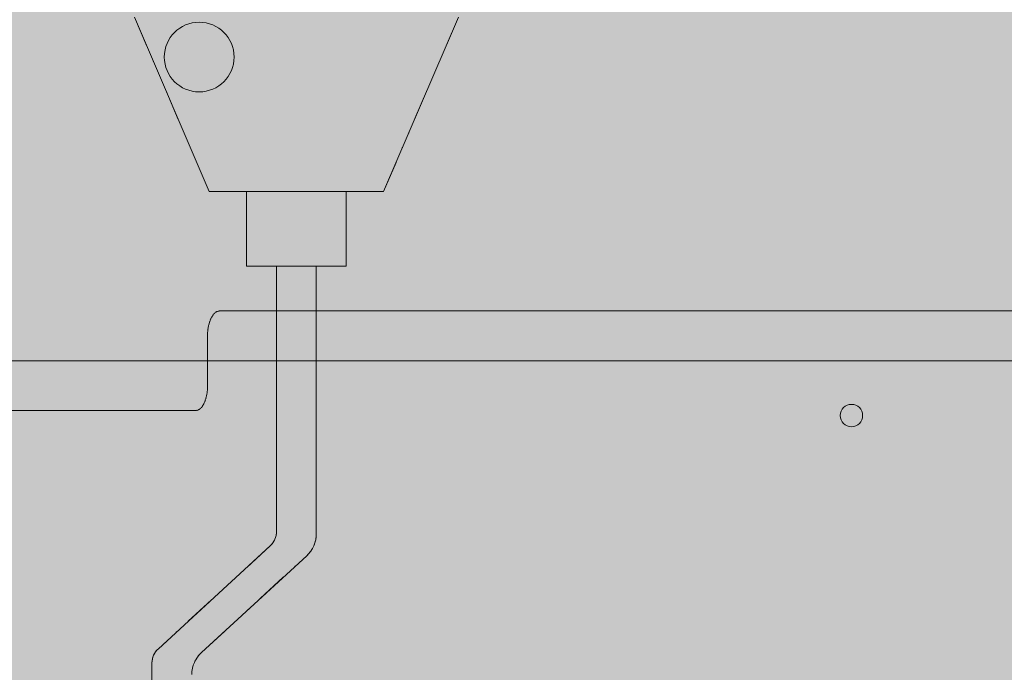
# Model space of a CAD drawing. Units: millimetres. Extents: x -55982 to 67908, y 9021 to 41652.
# Drawn here: x 27039 to 27434, y 35786 to 36048 of the extents above; entities that cross this region are included whole.
import ezdxf

# ---------------------------------------------------------------- set-up
doc = ezdxf.new("R2010")
doc.units = ezdxf.units.MM
doc.linetypes.add('DIVIDE2', pattern=[15.875, 6.35, -3.175, 0, -3.175, 0, -3.175])
doc.linetypes.add('HIDDEN2', pattern=[0.1875, 0.125, -0.0625])
doc.layers.add('1-Default', color=7, linetype='Continuous', lineweight=0)
for name, color, linetype, lineweight, true_color in [('710-C-Medical-Equipment-General', 5, 'Continuous', 13, 0x0000ff), ('712-C-Medical-Equipment-Outline', 5, 'DIVIDE2', 13, 0x0000ff), ('714-C-Medical-Equipment-Movement', 5, 'HIDDEN2', 13, 0x0000ff)]:
    doc.layers.add(name, color=color, linetype=linetype, lineweight=lineweight, true_color=true_color)

# ---------------------------------------------------------------- blocks, each defined once
blk = doc.blocks.new('B7120277-3(CSM3 Cable Box)')
at = {"layer": '710-C-Medical-Equipment-General', "true_color": 0xc8d2ff}
h = blk.add_hatch(color=254, dxfattribs=at)
h.dxf.hatch_style = 1
edge = h.paths.add_edge_path()
edge.add_line((-182.8701792219799, -169.3591225457794), (-181.7882642445657, -170.4421030986277))
edge.add_arc((-181.8399439457236, -170.5104491872878), 0.08568535083025865, 5.366915310690672, 52.90535444091529, ccw=False)
edge.add_line((-181.7546342274563, -170.5024347430735), (-181.7546342274782, -239.8326940255001))
edge.add_arc((-186.5554496014393, -239.8318918645348), 4.800815440977044, 352.968097029842, 359.9904265351209, ccw=False)
edge.add_arc((-187.715257887054, -239.5585022010334), 5.986766186556039, 321.23572927506297, 351.7300952619411, ccw=False)
edge.add_arc((-191.4765859940119, -236.7403994427871), 10.68520862581708, 309.8092849737168, 322.0812591632177, ccw=False)
edge.add_arc((-195.4434226496421, -231.9117266035845), 16.93425972344924, 300.6485392184679, 309.65960974962627, ccw=False)
edge.add_arc((-199.592526109773, -224.8295669130096), 25.14223916367106, 293.6016725081868, 300.5556562557376, ccw=False)
edge.add_arc((-204.1995368949464, -214.0974658021587), 36.8212236117119, 286.2698768429942, 293.48460396107475, ccw=False)
edge.add_arc((-208.9170787250384, -197.7738460525661), 53.81282150667335, 279.2422660591044, 286.2223457329274, ccw=False)
edge.add_arc((-211.6997557913069, -179.8302341877624), 71.97054159652717, 268.78446687063973, 279.1345065623826, ccw=False)
edge.add_arc((-212.1973614187397, -184.3748044579277), 67.41763116112583, 258.2762078656143, 269.12533854386027, ccw=False)
edge.add_arc((-216.6860633042322, -206.0773932206957), 45.25571611486289, 250.35486186450362, 258.2575048813785, ccw=False)
edge.add_arc((-221.5553142740754, -219.7237521077714), 30.76666127888943, 244.202446570121, 250.351150451395, ccw=False)
edge.add_arc((-225.7552344375869, -228.2347580874521), 21.27625110906171, 236.5385023346168, 244.4109287270908, ccw=False)
edge.add_arc((-229.9227743474828, -234.4019131345823), 13.83358900370151, 226.3528138105887, 236.8548248528379, ccw=False)
edge.add_arc((-233.5067675845057, -238.0636030471078), 8.710498612641466, 212.4724965356193, 226.7871806327279, ccw=False)
edge.add_arc((-236.3255962969624, -239.7463931428267), 5.429723813724723, 180.9107064612485, 213.4616029698377, ccw=False)
edge.add_line((-241.7546342274782, -239.8326940255001), (-241.7546342274782, -166.5027903508908))
edge.add_arc((-241.6890727142281, -166.5014208373331), 0.06557581556508721, 125.5870761745037, 181.1966767219483, ccw=False)
edge.add_line((-241.7272338748062, -166.4480924826767), (-240.6385970357896, -165.3583708083388))
edge.add_arc((-241.9900296639727, -164.0211346274802), 1.901202448955687, 315.3025247862946, 329.0114706691891)
edge.add_line((-240.3601850902796, -165), (-321.2546342274782, -165))
edge.add_line((-321.2546342274782, -165), (-321.2546342274782, -163.6583123951777))
edge.add_arc((-318.7546332471809, -161.9999997044293), 3.000000980297231, 180.0000056449825, 213.5573041169374, ccw=False)
edge.add_line((-321.7546342274782, -162), (-321.7546342274782, -165))
edge.add_line((-321.7546342274782, -165), (-323.2546342274782, -165))
edge.add_line((-323.2546342274782, -165), (-323.2546342274782, -86.9999956113852))
edge.add_line((-323.2546342274782, -86.9999956113852), (-323.7526610277082, -86.9999956113852))
edge.add_arc((-323.7521155963884, -86.9408140989263), 0.05918402581988029, 240.583225344396, 269.47196300710493, ccw=False)
edge.add_arc((-323.7255658537363, -86.89227908557473), 0.1145037739955664, 226.0379543669141, 240.9393570900496, ccw=False)
edge.add_line((-323.8050522790008, -86.97469887966508), (-324.8966793711352, -85.88414211510735))
edge.add_arc((-326.2594740441823, -87.27359950128663), 1.946227414485199, 45.5550411490492, 65.68580040809412)
edge.add_line((-325.458133942896, -85.5), (-327.0526530055658, -85.50000000169439))
edge.add_arc((-326.2458028196115, -87.27926731924435), 1.953663074809975, 114.3930221514364, 134.4429684657047)
edge.add_line((-327.6137556653857, -85.88445391895948), (-328.6994326522872, -86.96857351166364))
edge.add_arc((-328.8368451254844, -86.83229371471555), 0.193531317482148, 304.93098971736174, 315.2371173949925, ccw=False)
edge.add_arc((-328.765083434832, -86.91469029294255), 0.08568534156778759, 275.3670613690607, 297.11409749732263, ccw=False)
edge.add_line((-328.7570687740126, -86.99999998155727), (-398.0873282529774, -87))
edge.add_arc((-398.0856440598926, -82.22045349086785), 4.779546805865974, 262.9307986563557, 269.9798103959304, ccw=False)
edge.add_arc((-397.8152225741417, -81.0426467275564), 5.982953434533054, 231.2409118968767, 261.74882640356293, ccw=False)
edge.add_arc((-394.9985216845777, -77.27544404059185), 10.6851784197029, 219.8294846716032, 232.1097509673072, ccw=False)
edge.add_arc((-390.1999490871652, -73.33867776802042), 16.89185467406556, 210.6247397801936, 219.6590264764195, ccw=False)
edge.add_arc((-383.0124558215974, -69.12891303360925), 25.22139067212997, 203.6052906877198, 210.5365815254982, ccw=False)
edge.add_arc((-372.3484239985504, -64.55468291679068), 36.82487756950717, 196.268115578847, 203.4827600146796, ccw=False)
edge.add_arc((-356.0981031891549, -59.85496312149197), 53.74111703930048, 189.2354961033779, 196.2247294137501, ccw=False)
edge.add_arc((-338.0856269180764, -57.05386104374235), 71.96976494202441, 178.7850542749047, 189.1351228695539, ccw=False)
edge.add_arc((-342.6039670855226, -56.56114981642587), 67.44316077061565, 168.2776906976702, 179.122151936269, ccw=False)
edge.add_arc((-364.3944342037711, -52.04874748689471), 45.19038307435562, 160.3522220274808, 168.2664735724647, ccw=False)
edge.add_arc((-377.8712052507027, -47.24275109945313), 30.88231124762185, 154.2168579252822, 160.3425549311873, ccw=False)
edge.add_arc((-386.5455518141098, -42.97007761743323), 21.21318526968555, 146.5232890569477, 154.4174517768582, ccw=False)
edge.add_arc((-392.6221687527294, -38.8579663165209), 13.87660518851084, 136.3729860245066, 146.8457776062768, ccw=False)
edge.add_arc((-396.3071734723884, -35.26124111513157), 8.727840100433243, 122.48557542291681, 136.7732285267356, ccw=False)
edge.add_arc((-397.9994491137442, -32.4348363010395), 5.435546739952591, 90.92636921442562, 123.44006341089101, ccw=False)
edge.add_line((-398.0873282529774, -27), (-324.7574245783671, -27))
edge.add_arc((-324.7560644900628, -27.06560364823209), 0.06561774532514529, 35.60610464458699, 91.18768025698893, ccw=False)
edge.add_line((-324.7027147215103, -27.02740036699925), (-323.6130613047262, -28.11598128379137))
edge.add_arc((-322.2757752638117, -26.76461391789439), 1.901191130011938, 225.3000733054042, 239.0114910976583)
edge.add_line((-323.2546342274791, -28.39444913719854), (-323.2546342274782, -1.5))
edge.add_line((-323.2546342274782, -1.5), (-323.1911259005819, -1.5))
edge.add_arc((-321.2546342274782, -2.000000000000031), 2.000000000000016, 89.99999999999841, 165.5224878140693, ccw=False)
edge.add_line((-321.2546342274782, 0), (321.2546342274791, 0))
edge.add_line((321.2546342274791, 0), (321.2546342274763, -1.341687604817707))
edge.add_arc((318.7546342274724, -3.000000000011263), 3.00000000001208, 30.00000000011522, 33.55730976213101, ccw=False)
edge.add_line((321.3527104388331, -1.5), (321.7546342274791, -1.500000000000909))
edge.add_line((321.7546342274791, -1.500000000000909), (321.7546342274791, 0))
edge.add_line((321.7546342274791, 0), (323.2546342274791, 0))
edge.add_line((323.2546342274791, 0), (323.2546342274791, -165))
edge.add_line((323.2546342274791, -165), (321.7546342274791, -165))
edge.add_line((321.7546342274791, -165), (321.7546342274791, -162.0000000000036))
edge.add_arc((318.7546342274899, -162.0000000000038), 2.999999999989143, -33.55730976207752, 2.2168933355715126e-12, ccw=False)
edge.add_line((321.2546342274763, -163.6583123951823), (321.2546342274791, -165))
edge.add_line((321.2546342274791, -165), (-181.7546342274782, -165))
edge.add_line((-181.7546342274782, -165), (-181.7546342274782, -165.4959496238016))
edge.add_arc((-181.813668342048, -165.4974772643164), 0.05905387682947558, -29.492575428900693, 1.4823263727216727, ccw=False)
edge.add_arc((-181.8623551418759, -165.4709316262778), 0.1145037739619147, 314.01825105785247, 330.9393570919513, ccw=False)
edge.add_line((-181.7827879035704, -165.5532734069238), (-182.8704921123699, -166.6420451436597))
edge.add_arc((-181.4810270430889, -168.0048449122957), 1.946236467684855, 135.5550924331405, 187.4448864171787)
edge.add_arc((-181.4753669082391, -167.9911685921327), 1.953663074806036, 187.8210896578684, 224.4430139747319)
at = {"layer": '710-C-Medical-Equipment-General'}
blk.add_circle((-193.2546342274782, -95.5), 2.25, dxfattribs=at)
blk = doc.blocks.new('B7120009-2(CS2-4 Cable Bracket)')
at = {"layer": '710-C-Medical-Equipment-General', "true_color": 0xc8d2ff}
h = blk.add_hatch(color=254, dxfattribs=at)
edge = h.paths.add_edge_path()
edge.add_arc((-32.05429353381577, -311.5161782298946), 39.96918992675747, 2.706408005822146, 177.3235326817656)
edge.add_line((-71.97988260613056, -309.6497697457016), (-71.97988260613056, -253.9908279040847))
edge.add_arc((-65.97988260613225, -253.9908279040843), 5.999999999998309, 132.6370389142142, 180.000000000003, ccw=False)
edge.add_line((-70.0439926796389, -249.5768717069295), (-48.93588992649165, -230.1417778364994))
edge.add_arc((-52.99999999999833, -225.7278216393446), 5.999999999998321, 312.6370389142144, 360.000000000003)
edge.add_line((-47, -225.7278216393443), (-47, -171.9999999999927))
edge.add_line((-47, -171.9999999999927), (-41, -171.9999999999927))
edge.add_line((-41, -171.9999999999927), (-41, -157))
edge.add_line((-41, -157), (-33.5, -157))
edge.add_line((-33.5, -157), (-18.5, -122))
edge.add_line((-18.5, -122), (16.5, -122))
edge.add_line((16.5, -122), (16.5, -104))
edge.add_line((16.5, -104), (4.582903768663527, -104))
edge.add_line((4.582903768663527, -104), (4.582903768663527, -99.25))
edge.add_line((4.582903768663527, -99.25), (13.4643132405472, -99.25))
edge.add_arc((13.4643132405472, -98.25), 1, 270, 360)
edge.add_line((14.4643132405472, -98.25), (14.4643132405472, -91.75))
edge.add_arc((13.4643132405472, -91.75), 1, 0, 90)
edge.add_line((13.4643132405472, -90.75), (1.5, -90.75))
edge.add_line((1.5, -90.75), (1.5, -88.80000000000291))
edge.add_line((1.5, -88.80000000000291), (-8.5, -88.80000000000291))
edge.add_line((-8.5, -88.80000000000291), (-8.5, -90.75))
edge.add_line((-8.5, -90.75), (-20.25, -90.75))
edge.add_arc((-20.25, -91.75), 1, 90, 180)
edge.add_line((-21.25, -91.75), (-21.25, -98.25))
edge.add_arc((-20.25, -98.25), 1, 180, 270)
edge.add_line((-20.25, -99.25), (-11.58290376865625, -99.25))
edge.add_line((-11.58290376865625, -99.25), (-11.58290376865625, -104))
edge.add_line((-11.58290376865625, -104), (-63.5, -104))
edge.add_line((-63.5, -104), (-63.5, -81.05000000000291))
edge.add_line((-63.5, -81.05000000000291), (-59.5, -81.05000000000291))
edge.add_line((-59.5, -81.05000000000291), (-59.5, -87))
edge.add_arc((-58.5, -87), 1, 180, 270)
edge.add_line((-58.5, -88), (-50.5, -88))
edge.add_arc((-50.5, -87), 1, 270, 360)
edge.add_line((-49.5, -87), (-49.5, -78))
edge.add_line((-49.5, -78), (-47.54999999999563, -78))
edge.add_line((-47.54999999999563, -78), (-47.54999999999563, -68))
edge.add_line((-47.54999999999563, -68), (-49.5, -68))
edge.add_line((-49.5, -68), (-49.5, -59))
edge.add_arc((-50.5, -59), 1, 0, 90)
edge.add_line((-50.5, -58), (-58.5, -58))
edge.add_arc((-58.5, -59), 1, 90, 180)
edge.add_line((-59.5, -59), (-59.5, -64.95000000000437))
edge.add_line((-59.5, -64.95000000000437), (-63.5, -64.95000000000437))
edge.add_line((-63.5, -64.95000000000437), (-63.5, -52))
edge.add_line((-63.5, -52), (-77.5, -52))
edge.add_line((-77.5, -52), (-83.5, -77))
edge.add_line((-83.5, -77), (-103.5, -77))
edge.add_line((-103.5, -77), (-103.5, -122))
edge.add_line((-103.5, -122), (-83.5, -122))
edge.add_line((-83.5, -122), (-68.5, -157))
edge.add_line((-68.5, -157), (-61, -157))
edge.add_line((-61, -157), (-61, -171.9999999999927))
edge.add_line((-61, -171.9999999999927), (-55, -172))
edge.add_line((-55, -172), (-55, -225.2456645784223))
edge.add_arc((-58.99999999999979, -225.2456645784221), 3.999999999999794, 312.63703891422, 359.99999999999716, ccw=False)
edge.add_line((-56.29059328432777, -228.1883020431924), (-78.68928932180279, -248.8116979568222))
edge.add_arc((-75.97988260613076, -251.7543354215925), 3.9999999999998, 132.6370389142201, 179.9999999999972)
edge.add_line((-79.97988260613056, -251.7543354215923), (-79.97988260613056, -332.0154748654459))
edge.add_arc((-75.42596640564807, -330.7808974751135), 4.718297796211766, 195.1684273433169, 260.6309872067833)
edge.add_line((-76.19406929455727, -335.4362548239951), (-71.98096873454779, -335.4362548239951))
edge.add_arc((-28.74196465654011, -337.95538383861), 43.31232485852311, 176.6656843796799, 184.7857625466222)
edge.add_arc((-32.05429353385676, -346.6381279859976), 40.17012433521767, 172.7503465204814, 367.2496534790138)
edge.add_line((7.794699294758175, -341.5689407087466), (7.870314770152618, -309.6289063427757))
at = {"layer": '710-C-Medical-Equipment-General'}
for p, q in [((-83.5, -122), (-68.5, -157)), ((-33.5, -157), (-18.5, -122)), ((-68.5, -157), (-61, -157)), ((-61, -156.9999999999927), (-61, -171.9999999999927)), ((-61, -156.9999999999927), (-41, -157)), ((-41, -171.9999999999927), (-41, -156.9999999999927)), ((-41, -157), (-33.5, -157)), ((-61, -171.9999999999927), (-55, -172)), ((-55, -172), (-55, -225.2456645784332)), ((-47, -171.9999999999927), (-55, -171.9999999999927)), ((-47, -225.7278216393388), (-47, -172)), ((-47, -171.9999999999927), (-41, -171.9999999999927)), ((-56.29059328433505, -228.1883020431997), (-78.68928932181007, -248.8116979568294)), ((-70.0439926796389, -249.5768717069295), (-48.93588992649165, -230.1417778364994)), ((-79.97988260613056, -251.7543354215959), (-79.97988260613056, -332.0154748654313))]:
    blk.add_line(p, q, dxfattribs=at)
blk.add_circle((-70.5, -130), 7, dxfattribs=at)
for centre, major_axis, start_param, end_param in [((-59, -225.2456645784332), (4, 0), 5.456545692738847, 6.283185307179586), ((-53, -225.7278216393388), (6, 0), 5.456545692738848, 6.283185307179586), ((-75.97988260613056, -251.7543354215959), (4, 0), 2.314953039149055, 3.141592653589793), ((-65.97988260613056, -253.9908279040828), (6, 0), 2.314953039149054, 3.141592653589793)]:
    blk.add_ellipse(centre, major_axis=major_axis, ratio=1, start_param=start_param, end_param=end_param, dxfattribs=at)
at = {"layer": '712-C-Medical-Equipment-Outline'}
for points in [[(-71.97988260613056, -253.9908279040847, -0.2096530795702324), (-70.0439926796389, -249.5768717069295), (-48.93588992649165, -230.1417778364994, 0.2096530795702317), (-47, -225.7278216393443), (-47, -171.9999999999927), (-41, -171.9999999999927), (-41, -157), (-33.5, -157), (-18.5, -122)], [(-83.5, -122), (-68.5, -157), (-61, -157), (-61, -171.9999999999927), (-55, -172), (-55, -225.2456645784223, -0.2096530795701797), (-56.29059328432777, -228.1883020431924), (-78.68928932180279, -248.8116979568222, 0.2096530795701795), (-79.97988260613056, -251.7543354215923), (-79.97988260613056, -332.0154748654459, 0.2936644777289209)]]:
    blk.add_lwpolyline(points, format="xyb", dxfattribs=at)
blk = doc.blocks.new('A712L020-3(Ceiling Suspension CSM3 Long)1')
at = {"layer": '710-C-Medical-Equipment-General', "true_color": 0xc8d2ff}
h = blk.add_hatch(color=254, dxfattribs=at)
h.dxf.hatch_style = 1
edge = h.paths.add_edge_path()
edge.add_line((913.8522067811791, -93), (1005.852206781179, -93))
edge.add_arc((1005.852206781179, -97), 4, 0, 90, ccw=False)
edge.add_line((1009.852206781179, -97), (1009.852206781179, -109))
edge.add_arc((1005.852206781179, -109), 4, -90, 0, ccw=False)
edge.add_line((1005.852206781179, -113), (1009.852206781179, -113))
edge.add_line((1009.852206781179, -113), (1009.852206781179, -116))
edge.add_line((1009.852206781179, -116), (1026.602206780284, -116))
edge.add_arc((1026.602206780284, -118.2656250010077), 2.265625001006811, 6.732921349492017, 90, ccw=False)
edge.add_line((1028.852206781179, -118), (1028.852206781179, -197.4999999970096))
edge.add_arc((1026.35220678118, -197.5), 2.499999999998863, -90.00000000002598, 6.856140544186928e-08, ccw=False)
edge.add_line((1026.352206781179, -200), (984.8522067811791, -200))
edge.add_line((984.8522067811791, -200), (984.8522067811791, -191))
edge.add_line((984.8522067811791, -191), (-3003.147793218821, -191))
edge.add_line((-3003.147793218821, -191), (-3003.147793218821, -200))
edge.add_line((-3003.147793218821, -200), (-3044.647793218821, -200))
edge.add_arc((-3044.647793218821, -197.5), 2.5, 179.9999999314647, 270, ccw=False)
edge.add_line((-3047.147793218821, -197.4999999970096), (-3047.147793218821, -118))
edge.add_arc((-3045.147793218821, -118), 2, 89.99999996581568, 180, ccw=False)
edge.add_line((-3045.147793217628, -116), (-3028.147793218821, -116))
edge.add_line((-3028.147793218821, -116), (-3028.147793218821, -113))
edge.add_line((-3028.147793218821, -113), (-3024.147793218821, -113))
edge.add_arc((-3024.147793218821, -109), 4, 180, 270, ccw=False)
edge.add_line((-3028.147793218821, -109), (-3028.147793218821, -97))
edge.add_arc((-3024.147793218821, -97), 4, 90, 180, ccw=False)
edge.add_line((-3024.147793218821, -93), (-2932.147793218821, -93))
edge.add_arc((-2932.147793218821, -97), 4, 0, 90, ccw=False)
edge.add_line((-2928.147793218821, -97), (-2928.147793218821, -109))
edge.add_arc((-2932.147793218821, -109), 4, -90, 0, ccw=False)
edge.add_line((-2932.147793218821, -113), (913.8522067811791, -113))
edge.add_arc((913.8522067811791, -109), 4, 180, 270, ccw=False)
edge.add_line((909.8522067811791, -109), (909.8522067811791, -97))
edge.add_arc((913.8522067811791, -97), 4, 90, 180, ccw=False)
at = {"layer": '710-C-Medical-Equipment-General'}
blk.add_lwpolyline([(-2932.147793218821, -113), (913.8522067811791, -113, -0.4142135623730951), (909.8522067811791, -109), (909.8522067811791, -97, -0.414213562373095), (913.8522067811791, -93), (1005.852206781179, -93, -0.414213562373095), (1009.852206781179, -97), (1009.852206781179, -109, -0.4142135623730949), (1005.852206781179, -113), (1009.852206781179, -113), (1009.852206781179, -116), (1026.602206780284, -116, -0.3801993222360097), (1028.852206781179, -118), (1028.852206781179, -197.4999999970096, -0.4142135627237107), (1026.352206781179, -200), (984.8522067811791, -200), (984.8522067811791, -191), (-3003.147793218821, -191)], format="xyb", dxfattribs=at)
blk.add_lwpolyline([(-2932.147793218821, -113), (913.8522067811791, -113, -0.4142135623730951), (909.8522067811791, -109), (909.8522067811791, -97, -0.414213562373095), (913.8522067811791, -93), (1005.852206781179, -93, -0.414213562373095), (1009.852206781179, -97), (1009.852206781179, -109, -0.4142135623730949), (1005.852206781179, -113), (1009.852206781179, -113), (1009.852206781179, -116), (1026.602206780284, -116, -0.3801993222360097), (1028.852206781179, -118), (1028.852206781179, -197.4999999970096, -0.4142135627237107), (1026.352206781179, -200), (984.8522067811791, -200), (984.8522067811791, -191), (-3003.147793218821, -191)], format="xyb", dxfattribs=at)
at = {"layer": '710-C-Medical-Equipment-General', "linetype": 'HIDDEN2'}
blk.add_lwpolyline([(-2932.147793218821, -113), (913.8522067811791, -113, -0.4142135623730951), (909.8522067811791, -109), (909.8522067811791, -97, -0.414213562373095), (913.8522067811791, -93), (1005.852206781179, -93, -0.414213562373095), (1009.852206781179, -97), (1009.852206781179, -109, -0.4142135623730949), (1005.852206781179, -113), (1009.852206781179, -113), (1009.852206781179, -116), (1026.602206780284, -116, -0.3801993222360097), (1028.852206781179, -118), (1028.852206781179, -197.4999999970096, -0.4142135627237107), (1026.352206781179, -200), (984.8522067811791, -200), (984.8522067811791, -191), (-3003.147793218821, -191)], format="xyb", dxfattribs=at)
at = {"layer": '712-C-Medical-Equipment-Outline'}
blk.add_lwpolyline([(-2932.147793218821, -113), (913.8522067811791, -113, -0.4142135623730951), (909.8522067811791, -109), (909.8522067811791, -97, -0.414213562373095), (913.8522067811791, -93), (1005.852206781179, -93, -0.414213562373095), (1009.852206781179, -97), (1009.852206781179, -109, -0.4142135623730949), (1005.852206781179, -113), (1009.852206781179, -113), (1009.852206781179, -116), (1026.602206780284, -116, -0.3801993222360097), (1028.852206781179, -118), (1028.852206781179, -197.4999999970096, -0.4142135627237107), (1026.352206781179, -200), (984.8522067811791, -200), (984.8522067811791, -191), (-3003.147793218821, -191)], format="xyb", dxfattribs=at)
at = {"layer": '714-C-Medical-Equipment-Movement'}
blk.add_lwpolyline([(806.173473479339, -510.911054188342), (832.833272695636, -359.7158195685406, 0.04366094528016507), (834.3524975536384, -342.3510009088423), (834.3524975536384, -325.9950000000426), (833.3524975536748, -325.9950000000426), (833.3524975536748, -180.9950000000827), (-102.6033559857533, -180.9950000000426, 0.1899282241401481), (-103.6835386529601, -181.4617786888375, 0.117922372836274), (-104.6687577997145, -183.2612749015861), (-104.8796527942832, -184.025056859442, 0.06205379380053973), (-105.0692281672491, -185.9950000000354), (-105.0848908002263, -196.6540772654917, -0.063941152438674), (-105.523233292588, -198.9310119678303, -0.1008879378860621), (-106.3959951535544, -200.4933944305631, -0.1966043646162761), (-107.434880707915, -200.9949999997116), (-175.647458156338, -200.9965348324331), (-175.6474977550861, -292.2879216438305, 0.2932219351301436), (-117.3245209319866, -383.1891538951859), (155.1674995204667, -510.2565688498689, 0.08845907062865885)], format="xyb", dxfattribs=at)
at = {"layer": '1-Default'}
blk.add_blockref('B7120009-2(CS2-4 Cable Bracket)', (-36.24990000000253, 0), dxfattribs=at)
at = {"layer": '1-Default', "xscale": -1}
blk.add_blockref('B7120277-3(CSM3 Cable Box)', (-169.1524274462972, -106.5), dxfattribs=at)

msp = doc.modelspace()

# ---------------------------------------------------------------- block references
at = {"layer": '1-Default', "color": 254, "true_color": 0xc8d2ff, "xscale": 2, "yscale": 2, "zscale": 2}
msp.add_blockref('A712L020-3(Ceiling Suspension CSM3 Long)1', (27324.40859394592, 36293.3254221557), dxfattribs=at)

doc.saveas('drawing.dxf')
